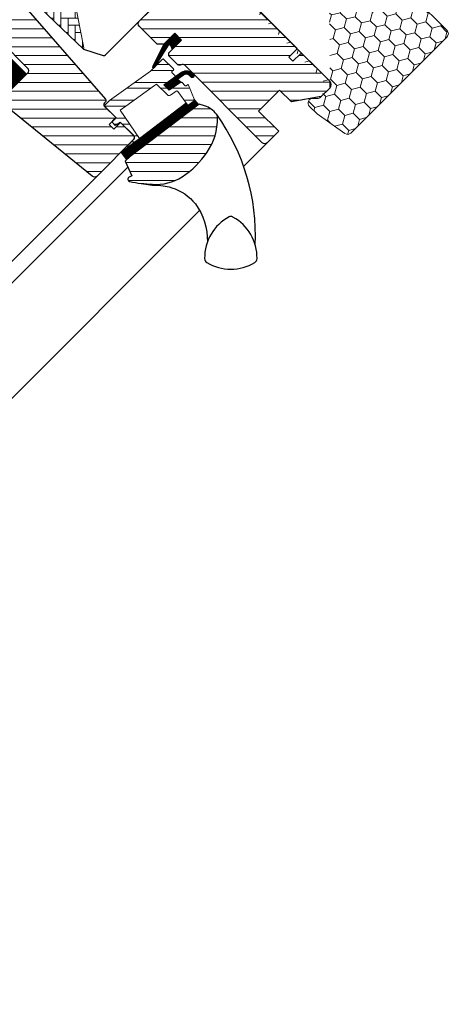
# Model space of a CAD drawing. Extents: x -7 to 3270, y -120 to 1961.
# Drawn here: x 3035 to 3216, y 1139 to 1553 of the extents above; entities that cross this region are included whole.
import ezdxf

# ---------------------------------------------------------------- set-up
doc = ezdxf.new("R2010")
doc.units = 0
doc.header["$LTSCALE"] = 10
doc.header["$MEASUREMENT"] = 0
doc.layers.get('0').update_dxf_attribs({"linetype": 'CONTINUOUS'})
doc.layers.get('Defpoints').update_dxf_attribs({"color": 3, "linetype": 'CONTINUOUS'})
for name, color, linetype, lineweight in [('VELUX-BDX', 6, 'CONTINUOUS', 18), ('VELUX_DICHTUNGEN', 254, 'CONTINUOUS', 5), ('VELUX_SCHRAFFUR', 252, 'CONTINUOUS', 5)]:
    doc.layers.add(name, color=color, linetype=linetype, lineweight=lineweight)
doc.layers.add('VELUX_FENSTERRAHMEN', color=2, linetype='CONTINUOUS')
pattern_1 = [(45, (-1402.792975269709, -1009.208750446799), (-0.1767766952966369, 0.1767766952966369), [])]

# ---------------------------------------------------------------- blocks, each defined once
blk = doc.blocks.new('GGL O')
at = {"layer": 'VELUX_DICHTUNGEN'}
h = blk.add_hatch(dxfattribs=at)
h.set_pattern_fill('ANSI31', color=256, scale=2, style=0)
h.set_pattern_definition(pattern_1)
h.paths.add_polyline_path([(-9, -31.80000000000064), (-13, -31.80000000000018), (-13, -38.58126525171151), (-9.785880273556321, -48.14525091833331, 0.8497457328401369), (-8.811928442493809, -47.98597235156217), (-11.34017918629797, -37.25226999217989, -0.5578057302503177), (-10.66384447768127, -36.73598961580367), (-9, -37.37300557935669)])
h = blk.add_hatch(dxfattribs=at)
h.set_pattern_fill('ANSI31', color=256, scale=2, style=0)
h.set_pattern_definition(pattern_1)
h.paths.add_polyline_path([(3.927323927618088, -39.93611730196881), (5.050228583374519, -39.94094684460378, 0.7811783471211712), (5.056679929811251, -38.44096071795821), (3.864181481112609, -38.43583185677653, 0.3304123723952301), (0.5440119049590049, -41.3245585541331), (-0.9579601925925089, -50.29998989105298), (2.242038115749892, -50.30000000000064), (3.30860327933351, -44.54532934235294), (1.525897365791934, -44.54532934235294), (2.01634506388912, -41.61452946544383, 0.0037759808486831), (2.008983306000112, -41.64682985929087), (2.023440307264536, -41.572129962924), (2.016345063889122, -41.61452946544382, -0.3194792302049478)])
h = blk.add_hatch(dxfattribs=at)
h.set_pattern_fill('ANSI31', color=256, scale=2, style=0)
h.set_pattern_definition(pattern_1)
edge = h.paths.add_edge_path()
edge.add_line((12.17495185295865, -45.59378856386365), (12.59441413486479, -45.78054520417277))
edge.add_arc((12.47239314194257, -46.05460884146578), 0.3000000000000127, -7.7500000000085265, 66.00000000006952, ccw=False)
edge.add_line((12.76965291115857, -46.09506412054793), (12.35836194108788, -49.11717301752492))
edge.add_line((12.35836194108788, -49.11717301752492), (12.35663457272426, -49.12287462992845))
edge.add_line((12.35663457272403, -49.12287462992845), (12.35404446598363, -49.13142624118586))
edge.add_line((12.35404446598386, -49.13142624118586), (12.35131655043733, -49.14043528697766))
edge.add_arc((12.064321286025, -49.05306413495987), 0.2999999999999985, 260.5000000000217, 343.06796169032964, ccw=False)
edge.add_line((12.01480700426691, -49.34894981542107), (11.028850951295, -49.18395735707713))
edge.add_line((11.02885095129477, -49.18395735707713), (6.405072625151433, -83.15883799863082))
edge.add_line((6.40507262515166, -83.15883799863082), (9.873103266005728, -83.6308162545888))
edge.add_line((9.873103266005728, -83.6308162545888), (14.99743861640718, -45.97791215388702))
edge.add_line((14.99743861640718, -45.97791215388702), (12.17495185295888, -45.59378856386365))
h = blk.add_hatch(dxfattribs=at)
h.set_pattern_fill('ANSI31', color=256, scale=2, style=0)
h.set_pattern_definition(pattern_1)
edge = h.paths.add_edge_path()
edge.add_arc((-46.40000000000056, -97.7031893813372), 1.500000000000476, 275.9999999999982, 359.9999999999864)
edge.add_line((-44.90000000000009, -97.70318938133755), (-44.90000000000009, -88.01562648472668))
edge.add_line((-44.90000000000009, -88.01562648472668), (-53.89912429495189, -88.01562648472668))
edge.add_line((-53.89912429495189, -88.01562648472668), (-53.89984517949187, -108.1813577447855))
edge.add_arc((-52.88583328248081, -107.8473545949919), 1.067603967467324, 198.2312525006391, 337.4293997824795)
edge.add_line((-51.90000000000009, -108.2571240063751), (-49.6988673657388, -99.54939105151438))
edge.add_line((-49.6988673657388, -99.54939105151438), (-46.24320730509907, -99.19497222439009))
at = {"layer": 'VELUX_SCHRAFFUR'}
h = blk.add_hatch(dxfattribs=at)
h.set_pattern_fill('ANSI31', color=256, scale=30, style=0)
h.set_pattern_definition([(45, (-1402.792975269709, -1009.208750446799), (-2.651650429449552, 2.651650429449553), [])])
h.paths.add_polyline_path([(-9, -31.80000000000018), (-9, -38.79999999999995, 0.4142135623730951), (-7.5, -40.30000000000041), (-3.15344979769452, -40.29999999999995, 0.3178372451958626), (-1.739236235320959, -39.30000000000007, -0.3178372451956802), (-0.3250226729487622, -38.30000000000041), (45.50000068545341, -38.30006599426292, 0.4141928990271386), (47, -36.80005550384545), (47, -30.00000000000023), (35, -30.00000000000034), (35, -17.50000000000023), (42, -17.50000000000034), (49.29999999999996, -7.074519550782724), (49.30000000000018, -2.000000000000113), (47.29999999999972, -3.411e-13), (30.89999999999964, -2.274e-13), (30.39999999999964, -0.5000000000003411), (30.39999999999987, -5.000000000000113), (28, -5.000000000000227), (28, -0.4999999999998864), (27.5, -3.411e-13), (-79.40000000000055, -2.274e-13, 0.4142135623730951), (-80.90000000000055, -1.500000000000227), (-80.90000000000055, -14.10000000000013, 0.4142135623730951), (-79.40000000000055, -15.60000000000013), (-63.2201031266759, -15.60000000000013, -0.3321711778512594), (-61.78187352437362, -16.67397698294439), (-60.01879716643452, -22.62602301705624, 0.3321711778512594), (-58.58056756413134, -23.70000000000004), (-28.69999999999982, -23.70000000000004, -0.4142135623730951), (-27.19999999999982, -25.20000000000005), (-27.19999999999982, -38.79999999999995, 0.4142135623730951), (-25.69999999999982, -40.29999999999995), (-15.60000000000036, -40.30000000000041, 0.198912367379658), (-14.53933982822036, -39.86066017177996), (-13.43933982822, -38.76066017178004, 0.198912367379658), (-13, -37.70000000000005), (-13, -31.80000000000041)])
h.paths.add_polyline_path([(24.47030539274465, -43.87433793891739, 0.1333932904727437), (23.44764690981083, -43.44910284040383, 0.1489792421086226), (17.46255098373308, -44.50412332431187), (15.25622591376304, -45.62830209732112), (10.35951029683906, -81.60868802557445), (10.24037119001173, -84.591381549836), (16.55616223812103, -86.85898065567096), (16.14792098017096, -88.13429838483842, 0.7052354786386358), (17.645268910514, -89.27762984198625, 0.0409384994493958), (25.16987608195541, -83.30072488721078, 0.1640745662553295), (31.84844562906346, -72.22189557025763, 0.0968642472464064), (31.9261075169934, -57.51532900577217, 0.1596307564850804)])
h = blk.add_hatch(dxfattribs=at)
h.set_pattern_fill('ANSI32', color=256, scale=20, style=0)
h.set_pattern_definition([(45, (-1388.258579052825, -989.4744010112713), (-5.303300858899105, 5.303300858899106), []), (45, (-1384.723045152826, -989.4744010112713), (-5.303300858899105, 5.303300858899106), [])])
h.paths.add_polyline_path([(12.01480700426691, -49.34894981542107), (5.14653217693869, -48.19959478592771, 0.4116598904954338), (4.571604497502494, -48.60591349786269), (4.065945499939545, -51.47364817766773, -0.3639702342662047), (3.081137746927262, -52.30000000000086), (-3.32045729946185, -52.30000000000086), (-3.487317881856597, -53.29711952210186), (-5.937962423443877, -67.94159384361205), (-6.433029828376675, -70.90000000000077), (7.716525427293161, -73.52246505729227), (6.916628027623575, -79.40000000000077), (6.600000000000363, -79.40000000000077, -0.4142135623730951), (6.300000000000181, -79.10000000000059), (6.300000000000181, -75.40000000000083, 0.414213562373095), (5.300000000000125, -74.40000000000077), (-2.799999999999727, -74.40000000000077), (-3.238763533554871, -76.65724269861364, -0.3590366865769449), (-3.533251688589276, -76.90000000000077), (-5, -76.90000000000077, -0.4142135623731535), (-5.300000000000181, -76.60000000000053), (-5.299999999999727, -74.40000000000077), (-11.50018177783455, -74.40000001652673, -0.4142135623732215), (-12.50000001652459, -73.40018177783669), (-12.49999999999954, -71.215175275516), (-9, -50.30000000000086), (-9, -48.37674165276588, -0.520692646337445), (-9.785880273556321, -48.14525091833331), (-13, -38.58126525171152), (-13, -31.80000000000018), (-9, -31.80000000000064), (-9, -37.37300557935669), (-10.66384447768127, -36.73598961580367, 0.5578057302503154), (-11.34017918629797, -37.25226999217989), (-9, -47.18751352563913), (-9, -43.10000000000082, -0.4142135623730839), (-8.700000000000056, -42.80000000000086), (-2.799999999999852, -42.80000000000064, -0.4142135623731064), (-2.5, -43.10000000000047), (-2.5, -44.00000000000068, 0.4142135623731303), (-2.199999999999782, -44.30000000000086), (-0.3082805420439914, -44.30000000000063, -0.4636543050348722), (-0.0123948615828491, -44.64951428175877), (-0.957961884250835, -50.30000000000064), (2.242038115749437, -50.30000000000064), (3.308603279333031, -44.54532934235307, -0.3615015149382297), (3.603579751602332, -44.30000000000063), (5.650492633736062, -44.30000000000086, 0.3615015149382013), (5.94546910600547, -44.05467065764836), (6.087467116951751, -43.28851795086873, -0.4850348129675738), (6.504464582143503, -43.06912497122355), (12.59441413486518, -45.78054520417284, -0.3333828078898378), (12.76965291115858, -46.09506412054763), (12.35836184577283, -49.11717371789041), (12.35749815572717, -49.12002415769371), (12.35231826339213, -49.13712747744307), (12.35145369068522, -49.13998353552215, -0.3771612546049571)])
at = {"layer": 'VELUX_SCHRAFFUR', "linetype": 'Continuous', "lineweight": 0}
h = blk.add_hatch(dxfattribs=at)
h.set_pattern_fill('AR-HBONE', color=256, scale=0.75, angle=90.00000000000018, style=0)
h.set_pattern_definition([(135.0000000000002, (-1388.258579052825, -989.4744010112713), (-4.242640687119284, -1.45e-14), [9, -3]), (225.0000000000002, (-1390.379899396575, -987.3530806675215), (-4.242640687119284, -1.45e-14), [9, -3])])
edge = h.paths.add_edge_path(flags=0)
edge.add_line((-94.40890398216287, -54.70000000000016), (-89.20000000000049, -54.70000000000016))
edge.add_line((-89.20000000000071, -54.70000000000016), (-89.20000000000071, -63.70000000000016))
edge.add_arc((-88.20000000000073, -63.70000000000016), 1, 180, 270.0000000000008)
edge.add_line((-88.20000000000073, -64.70000000000027), (-81.20000000000073, -64.70000000000027))
edge.add_line((-81.20000000000073, -64.70000000000027), (-35.44384057863795, -63.58745234489958))
edge.add_arc((-36.35044188006714, -64.00944059147355), 1, 24.96017758544993, 55.84560488137688)
edge.add_line((-35.78901699939343, -63.18191288597915), (-64.2000000000005, -43.90686912003684))
edge.add_arc((-77.9060453821271, -61.1157133573206), 21.99999999999999, 51.46430603726475, 150.2930611620881)
edge.add_arc((-94.40890398216287, -51.70000000000027), 3, 150.2930611620861, 270.0000000000008)
at = {"layer": 'VELUX_SCHRAFFUR'}
h = blk.add_hatch(dxfattribs=at)
h.set_pattern_fill('ANSI31', color=256, scale=30, style=0)
h.set_pattern_definition([(45, (-1388.258579052825, -989.4744010112713), (-2.651650429449552, 2.651650429449553), [])])
edge = h.paths.add_edge_path(flags=0)
edge.add_line((-78.40000000000055, -85.89999999999941), (-46.40000000000054, -85.89999999999941))
edge.add_arc((-46.400000000001, -87.39999999999941), 1.49999999999999, -7.958078640513122e-13, 89.9999999999992, ccw=False)
edge.add_line((-44.900000000001, -87.39999999999941), (-44.900000000001, -97.70318938133778))
edge.add_arc((-46.400000000001, -97.70318938133778), 1.50000000000001, 275.99999999999955, 360, ccw=False)
edge.add_line((-46.24320730509952, -99.19497222439009), (-49.00452846326857, -99.48519877304238))
edge.add_arc((-48.900000000001, -100.4797206684109), 0.9999999999999918, 95.9999999999987, 180)
edge.add_line((-49.900000000001, -100.4797206684109), (-49.900000000001, -102.3856329922721))
edge.add_arc((-47.900000000001, -102.3856329922721), 2, 180, 275.9999999999993)
edge.add_line((-47.69094307346541, -104.3746767830087), (4.956792694895511, -98.84117677660629))
edge.add_arc((4.799999999993815, -97.34939393355376), 1.5, 276.0000000000025, 360.0000000000008)
edge.add_line((6.299999999993815, -97.34939393355376), (6.299999999993815, -75.90000000000055))
edge.add_arc((4.799999999993815, -75.9000000000003), 1.5, 0, 90)
edge.add_line((4.799999999993815, -74.40000000000032), (-2.600000000000591, -74.40000000000032))
edge.add_line((-2.600000000000818, -74.40000000000032), (-2.600000000000818, -78.4000000000003))
edge.add_line((-2.600000000000818, -78.4000000000003), (-5.500000000000682, -78.4000000000003))
edge.add_line((-5.500000000000454, -78.4000000000003), (-5.500000000000454, -74.40000000000032))
edge.add_line((-5.500000000000454, -74.40000000000032), (-12.20000000000595, -74.40000000000032))
edge.add_arc((-12.20000000000618, -73.4000000000003), 1, 180, 270, ccw=False)
edge.add_line((-13.20000000000618, -73.4000000000003), (-13.20000000000618, -72.96894225323945))
edge.add_arc((-14.20000000000618, -72.96894225323945), 1, 0, 86.0000000000007)
edge.add_line((-14.13024352626189, -71.97137820297962), (-76.6438642889434, -67.60000000000036))
edge.add_line((-76.6438642889434, -67.60000000000014), (-78.40000000000077, -67.60000000000014))
edge.add_arc((-78.40000000000055, -69.10000000000014), 1.5, 90, 180)
edge.add_line((-79.90000000000055, -69.10000000000014), (-79.90000000000055, -84.39999999999964))
edge.add_arc((-78.40000000000055, -84.3999999999994), 1.5, 180, 270.0000000000008)
at = {"layer": 'VELUX_DICHTUNGEN'}
for points in [[(-13.01192844249408, -38.54577078891976), (-9.785880273556359, -48.14525091833321, 0.8497457328402376), (-8.811928442493809, -47.98597235156217), (-11.34017918629797, -37.25226999217989, -0.557805730250278), (-10.66384447768132, -36.73598961580365), (-9, -37.37300557935669), (-9, -31.80000000000064), (-13, -31.80000000000018), (-13, -38.5812652517111)], [(12.35145532267052, -49.13997814418576), (12.35231826339213, -49.13712747744307), (12.35318131116355, -49.13427684310841), (12.35404446598386, -49.13142624118586), (12.35490772785124, -49.12857567167861), (12.35577109676524, -49.12572513459167), (12.35663457272403, -49.12287462992845), (12.35749815572717, -49.12002415769371), (12.35836184577283, -49.11717371789041), (12.35749815572717, -49.12002415769371), (12.35663457272449, -49.12287462992845), (12.35577109676524, -49.12572513459167), (12.35490772785124, -49.12857567167861), (12.35404446598386, -49.13142624118586), (12.35318131116355, -49.13427684310841), (12.35231826339213, -49.13712747744307), (12.35145532267052, -49.13997814418576, -0.3771666164611826), (12.01480700426691, -49.34894981542107), (5.146532176938762, -48.19959478592773, 0.4116598904956324), (4.571604497502448, -48.60591349786296), (4.065945499939516, -51.47364817766789, -0.3639702342661775), (3.081137746927197, -52.30000000000086), (-3.32045729946185, -52.30000000000086), (-3.487317881856597, -53.29711952210186), (-5.937962423443877, -67.94159384361205), (-6.433029828376675, -70.90000000000077), (7.716525427293163, -73.52246505729227), (6.916628027623573, -79.40000000000077), (6.600000000000363, -79.40000000000077, -0.4142135623730951), (6.300000000000181, -79.10000000000059), (6.300000000000181, -75.40000000000077, 0.4142135623730617), (5.300000000000181, -74.40000000000077), (-2.799999999999727, -74.40000000000077), (-3.238763533554902, -76.6572426986138, -0.3590366865767069), (-3.533251688589189, -76.90000000000077), (-5, -76.90000000000077, -0.4142135623730951), (-5.300000000000181, -76.60000000000059), (-5.299999999999727, -74.40000000000077), (-11.50000000000045, -74.40000000000214, -0.4143200687329355), (-12.5, -73.40000000000077), (-12.49999999999954, -71.215175275516), (-9, -50.30000000000086), (-9, -43.10000000000059, -0.4142135623730951), (-8.699999999999818, -42.80000000000086), (-2.799999999999727, -42.80000000000064, -0.4142135623730951), (-2.5, -43.10000000000059), (-2.5, -44.00000000000068, 0.4142135623730951), (-2.199999999999818, -44.30000000000086), (-0.3082805420440309, -44.30000000000063, -0.4636543050348221), (-0.012394861582834, -44.64951428175868), (-0.9579618842508352, -50.30000000000064), (2.242038115749437, -50.30000000000064), (3.308603279333055, -44.54532934235294, -0.3615015149381779), (3.60357975160241, -44.30000000000063), (5.650492633736121, -44.30000000000086, 0.3615015149381779), (5.945469106005475, -44.05467065764833), (6.087467116951756, -43.28851795086871, -0.4850348129676004), (6.504464582143555, -43.06912497122357), (12.59441413486502, -45.78054520417277, -0.3333828078900729), (12.76965291115857, -46.0950641205477), (12.35836184577283, -49.11717371789041)]]:
    blk.add_lwpolyline(points, format="xyb", dxfattribs=at)
for points in [[(2.008983306000118, -41.64682985929085, -0.32364564014788), (3.92732392761809, -39.93611730196881), (5.050228583374519, -39.94094684460378, 0.7811783471211708), (5.056679929811252, -38.44096071795821), (3.864181481112609, -38.43583185677653, 0.3304123723952296), (0.5440119049590068, -41.32455855413309), (-0.9579601925925089, -50.29998989105298), (2.242038115749892, -50.30000000000064), (3.30860327933351, -44.54532934235294), (1.525897365791934, -44.54532934235294), (2.023440307264536, -41.572129962924)], [(12.35145532267052, -49.13997814418576, -0.3771666164611818), (12.01480700426691, -49.34894981542107), (11.02885095333795, -49.18395735741865), (6.40507262724077, -83.15883799863082), (9.873103268094837, -83.6308162545888), (14.99743861849629, -45.97791215388702), (12.17495185203915, -45.59378856345415), (12.59441413486502, -45.78054520417277, -0.3333828078900725), (12.76965291115857, -46.0950641205477), (12.35836184577283, -49.11717371789041)], [(-46.24320730509907, -99.19497222439009, 0.3838640350353577), (-44.90000000000009, -97.70318938133755), (-44.90000000000009, -88.01562648472668), (-53.89912429495189, -88.01562648472668), (-53.89984517949187, -108.1813577447855, 0.6950061166016918), (-51.90000000000009, -108.2571240063751), (-49.6988673657388, -99.54939105151438)]]:
    blk.add_lwpolyline(points, format="xyb", close=True, dxfattribs=at)
at = {"layer": 'VELUX_FENSTERRAHMEN'}
for points in [[(-79.40000000000055, -2.274e-13), (27.5, -2.274e-13), (28, -0.5000000000002274), (28, -5.000000000000227), (30.39999999999964, -5.000000000000227), (30.39999999999964, -0.5000000000002274), (30.89999999999964, -2.274e-13), (47.30000000000018, -2.274e-13), (49.30000000000018, -2.000000000000227), (49.30000000000018, -7.074519550782724), (42, -17.50000000000023), (35, -17.50000000000023), (35, -30.00000000000023), (47, -30.00000000000023), (47, -30.00000000000023, 0.1252514690874894), (47, -30.00000000000023), (47, -36.80005550384545, -0.4141928990271386), (45.50000068545341, -38.30006599426292), (-0.3250226729487622, -38.30000000000041, 0.3178372451957661), (-1.739236235321186, -39.30000000000041, -0.3178372451957766), (-3.15344979769452, -40.29999999999995), (-7.5, -40.30000000000041, -0.4142135623730951), (-9, -38.79999999999995), (-9, -31.80000000000041), (-13, -31.80000000000041), (-13, -37.70000000000005, -0.198912367379658), (-13.43933982822, -38.76066017178004), (-14.53933982822036, -39.86066017177996, -0.198912367379658), (-15.60000000000036, -40.30000000000041), (-25.69999999999982, -40.29999999999995, -0.4142135623730951), (-27.19999999999982, -38.79999999999995), (-27.19999999999982, -25.20000000000005, 0.4142135623730951)], [(-63.7382035928581, -16.24286889247901, 0.31087134157445), (-64.67225785896926, -15.60000000000013), (-99.74986667232862, -15.60000000000013, 0.2077029594876885), (-100.4804423500955, -15.91716826446372), (-107.6305756777665, -23.56724255089307, 0.1901512478002124), (-107.9000000000001, -24.25007428642971), (-107.9000000000001, -53.70000000000027, 0.4142135623730951), (-106.9000000000001, -54.70000000000027), (-89.20000000000029, -54.70000000000005), (-89.20000000000029, -64.70000000000027), (-81.1999999999998, -64.70000000000027), (-35.44384057863727, -63.58745234489948), (-27.7460095002607, -59.66521150455742, 0.2820291683021466), (-27.20000000000027, -58.77420498036895), (-27.20000000000027, -26.3870057685092), (-29.88700576850897, -23.70000000000027), (-60.88700576850897, -23.70000000000027), (-63.60165625017498, -16.60000000000013)], [(-76.64386428894295, -67.60000000000014), (-14.13024352626144, -71.97137820297962, -0.3939104756149599), (-13.20000000000527, -72.96894225323945), (-13.20000000000573, -73.4000000000003, 0.4142135623730951), (-12.20000000000573, -74.40000000000032), (-5.5, -74.40000000000077), (-5.5, -78.4000000000003), (-2.599999999999909, -78.4000000000003), (-2.599999999999909, -74.40000000000032), (4.79999999999427, -74.40000000000032, -0.4142135623730951), (6.299999999994724, -75.9000000000003), (6.29999999999427, -97.34939393355376, -0.3838640350354074), (4.956792694895739, -98.84117677660606), (-47.69094307346494, -104.3746767830087, -0.4452286853085449)], [(-44.90000000000009, -97.70318938133778), (-44.90000000000009, -87.39999999999941, 0.4142135623730951), (-46.40000000000009, -85.89999999999941), (-78.40000000000009, -85.89999999999941, -0.4142135623730951)], [(21.54035029494298, -86.43490979534035), (25.48793861579179, -83.55105936558618), (27.3364634205509, -81.79226767030455), (28.84229630231857, -80.54434537887653), (31.01085856556892, -79.10489320755084), (31.94746732711792, -78.60802888870319, -0.1518817342039542), (43.78771799474361, -76.37650965596072, -0.1675724699503281), (58.70860401162554, -84.14458534383483, -0.1675724699503281)]]:
    blk.add_lwpolyline(points, format="xyb", dxfattribs=at)
for points in [[(25.16987608195541, -83.30072488721078, 0.1640745662553295), (31.84844562906346, -72.22189557025763, 0.0968642472464064), (31.9261075169934, -57.51532900577217, 0.1551532983174825), (24.78575088223716, -44.17580041363885, 0.1864526203480006), (23.44764690981083, -43.44910284040383, 0.1494769618856067), (17.44446158283244, -44.51334033443686), (15.25622591376304, -45.62830209732124), (10.35951029683929, -81.60868802557287), (10.2403711900115, -84.591381549836), (16.55616223812103, -86.85898065567096), (16.14792098017096, -88.13429838483842, 0.715261119329677), (17.66742282226096, -89.26280747175757, 0.0408249436698108)], [(57.69430458545684, -70.1737332344062, 0.2820440667717478), (62.80011405240202, -89.8481744925442, 0.2971601760374414), (64.67119472822651, -90.34952904860474, 0.1362507222507065), (73.73893562849753, -85.22293053230203, 0.1362779735763022), (78.86553414479931, -76.15518963203135, 0.2582849416368616), (78.36417958873972, -74.28410895620732, 0.2792399271074173), (58.90786632895469, -69.12004232406684), (58.69217947125434, -69.17583227157661, 0.2549940532354318)]]:
    blk.add_lwpolyline(points, format="xyb", close=True, dxfattribs=at)
blk.add_arc((9.222230747959657, -129.6677148797897), 87.38378091482744, 42.39244618829953, 80.50497568793955, dxfattribs=at)
at = {"layer": 'VELUX_SCHRAFFUR', "linetype": 'Continuous', "lineweight": 0}
blk.add_lwpolyline([(-35.44384057863727, -63.58745234489958, 0.1355848846815724), (-35.78901699939297, -63.18191288597915), (-64.20000000000209, -43.90686912003547, 0.4601006301628857), (-97.0146184979576, -50.21330841726535, 0.5756465653245192), (-94.40890398216243, -54.70000000000038)], format="xyb", dxfattribs=at)
blk = doc.blocks.new('BDX vertieft O')
at = {"layer": 'VELUX-BDX', "lineweight": 5}
h = blk.add_hatch(dxfattribs=at)
h.set_pattern_fill('HONEY', color=256, scale=30, angle=89.99999999999999, style=0)
h.set_pattern_definition([(90, (-590.8000005687304, -1105.499997885692), (-3.247595249999997, 5.625), [3.75, -7.5]), (210, (-590.8000005687304, -1105.499997885692), (-3.24759527128747, -5.624999987709673), [3.75, -7.5]), (149.9999999999999, (-590.8000005687304, -1105.499997885692), (-6.495190521287467, 1.22903292e-08), [-7.5, 3.75])])
edge = h.paths.add_edge_path()
edge.add_arc((2.000000108376752, -0.9999987745654834), 1.999999978579714, 90, 180.0000033350533)
edge.add_arc((2.000000166584868, -0.9999988327733716), 2.000000036787589, 90.00000166752659, 180.0000016675267, ccw=False)
edge = h.paths.add_edge_path()
edge.add_arc((45.70000001412654, -0.999998864158897), 2.000000068173131, 1.9530124268e-06, 89.99997619037701)
edge.add_arc((45.70000008229999, -0.99999879598613), 2.000000000000015, 0, 90, ccw=False)
edge = h.paths.add_edge_path()
edge.add_line((45.70000008229999, 1.000001204014097), (2.000000108376298, 1.000001204014097))
edge.add_line((2.000000108376298, 1.000001204014097), (45.70000084523871, 1.000001204014097))
edge = h.paths.add_edge_path()
edge.add_line((49.14715295500172, -39.05444024749727), (50.00000008229926, -40.69274433607529))
edge.add_line((47.70000117306426, -36.99999757409114), (48.55396748742669, -38.63908674099912))
edge.add_line((1.297967174e-07, -87.29999594688388), (1.297967174e-07, -0.9999988909810326))
edge.add_arc((-2.00000392332322, -87.29999594688434), 2.000004053119728, 270.0001133917082, 360)
edge.add_line((-7.399999756023134, -89.3000000000002), (-1.999999965198185, -89.3000000000002))
edge.add_arc((-7.399999756023134, -87.30000053024764), 1.999999469752326, 222.9999686537713, 270)
edge.add_line((-10.03729248012632, -87.40440838336963), (-8.862707517698254, -88.66399608850475))
edge.add_arc((-11.49999975566243, -88.76840547803316), 2.000000162038981, 43.00001034224608, 179.99995271409)
edge.add_line((-13.50000010396525, -93.24999980926509), (-13.49999991770073, -88.76840382744331))
edge.add_line((-11.01426621521204, -107.3472951513199), (-13.50000010396525, -93.24999980926509))
edge.add_arc((-9.044650658929186, -106.9999987361375), 2.00000005988757, 190.0000014384739, 269.9557639013465)
edge.add_line((48.00154416307305, -108.9999981999399), (-9.046194789961191, -108.9999981999394))
edge.add_arc((48.00154416307305, -107.0015416851272), 1.998456514812751, 270, 360.0442346601899)
edge.add_line((50.00000008229926, -40.69274433607529), (50.00000008229972, -106.9999987959859))
edge.add_line((48.55396748742669, -38.63908674099912), (49.14715295500172, -39.05444024749727))
edge.add_line((47.70000117306426, -0.99999889098126), (47.70000117306426, -36.99999757409114))
at = {"layer": 'VELUX-BDX'}
for p, q in [((2.000000108376298, 1.000001204014097), (45.70000084523871, 1.000001204014097)), ((45.70000008229999, 1.000001204014097), (2.000000108376298, 1.000001204014097)), ((1.297967174e-07, -87.29999594688388), (1.297967174e-07, -0.9999988909810326)), ((47.70000117306426, -0.99999889098126), (47.70000117306426, -36.99999757409114)), ((47.70000117306426, -36.99999757409114), (48.55396748742669, -38.63908674099912)), ((48.55396748742669, -38.63908674099912), (49.14715295500172, -39.05444024749727)), ((49.14715295500172, -39.05444024749727), (50.00000008229926, -40.69274433607529)), ((50.00000008229926, -40.69274433607529), (50.00000008229972, -106.9999987959859)), ((-13.50000010396525, -93.24999980926509), (-13.49999991770073, -88.76840382744331)), ((-10.03729248012632, -87.40440838336963), (-8.862707517698254, -88.66399608850475)), ((-7.399999756023134, -89.3000000000002), (-1.999999965198185, -89.3000000000002)), ((-11.01426621521204, -107.3472951513199), (-13.50000010396525, -93.24999980926509)), ((48.00154416307305, -108.9999981999399), (-9.046194789961191, -108.9999981999394))]:
    blk.add_line(p, q, dxfattribs=at)
for centre, radius, start, end in [((2.000000166584868, -0.9999988327733716), 2.000000036787589, 90.00000166752665, 180.0000016675266), ((2.000000108376752, -0.9999987745654834), 1.999999978579714, 90, 180.0000033350533), ((45.70000008229999, -0.99999879598613), 2.000000000000015, 0, 90), ((45.70000001412654, -0.999998864158897), 2.000000068173131, 1.9530124268e-06, 89.99997619037701), ((-11.49999975566243, -88.76840547803316), 2.000000162038981, 43.00001034224608, 179.99995271409), ((-7.399999756023134, -87.30000053024764), 1.999999469752326, 222.9999686537713, 270), ((-2.00000392332322, -87.29999594688434), 2.000004053119728, 270.0001133917082, 0), ((-9.044650658929186, -106.9999987361375), 2.00000005988757, 190.0000014384739, 269.9557639013465), ((48.00154416307305, -107.0015416851272), 1.998456514812751, 270, 0.0442346601898824)]:
    blk.add_arc(centre, radius, start, end, dxfattribs=at)

msp = doc.modelspace()

# ---------------------------------------------------------------- linework, layer by layer
at = {"layer": 'VELUX_FENSTERRAHMEN', "color": 1, "lineweight": 13}
for p, q in [((3129.47711729819, 1491.689329380761), (3139.489143694645, 1501.701355731565)), ((2205.842665786205, 616.4209814458327), (3080.801028768311, 1491.379342437452)), ((2206.726120695094, 626.4968240412618), (3067.833389526936, 1487.604090597173)), ((2201.864889859237, 564.0771041723692), (3110.954621252103, 1473.166833419126))]:
    msp.add_line(p, q, dxfattribs=at)

# ---------------------------------------------------------------- block references
at = {"rotation": 315}
msp.add_blockref('GGL O', (3132.215031922496, 1560.895281391233), dxfattribs=at)
at = {"layer": 'Defpoints', "rotation": 45}
msp.add_blockref('BDX vertieft O', (3103.930760675035, 1589.179552638695), dxfattribs=at)

doc.saveas('drawing.dxf')
